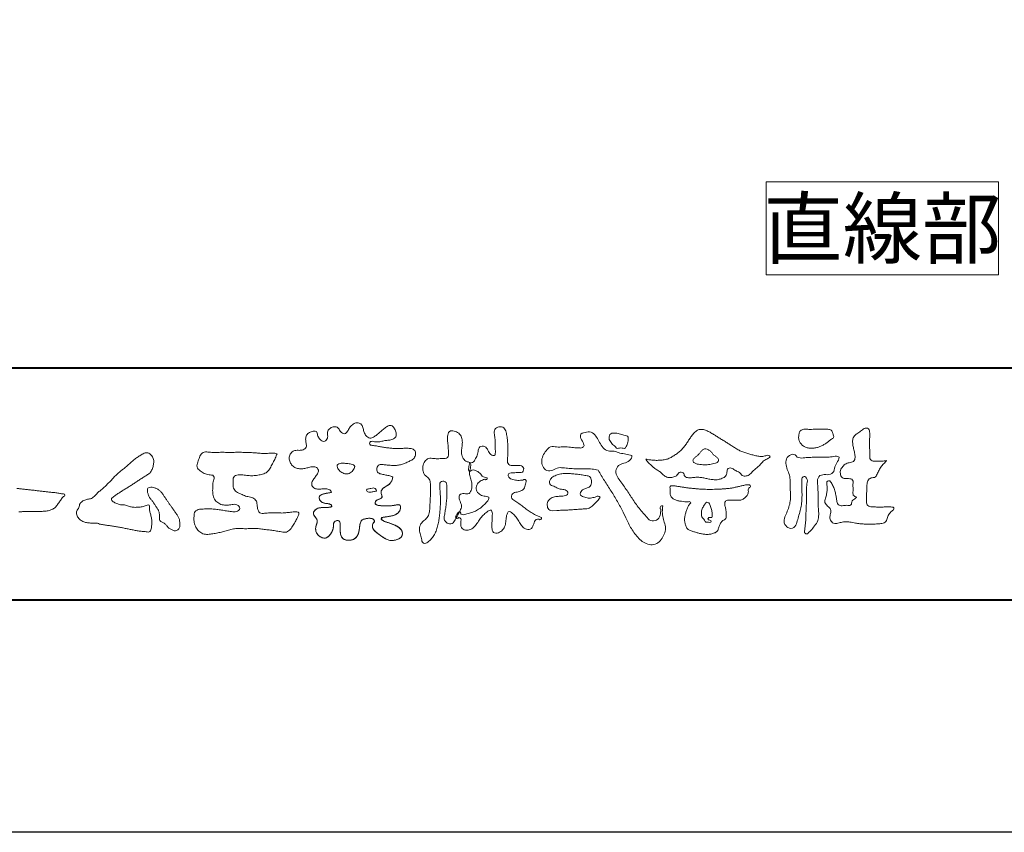
# Model space of a CAD drawing. Units: millimetres. Extents: x 0 to 2100, y 0 to 1485.
# Drawn here: x 264 to 476, y 0 to 175 of the extents above; entities that cross this region are included whole.
import ezdxf
from ezdxf.enums import TextEntityAlignment as Align

# ---------------------------------------------------------------- set-up
doc = ezdxf.new("R2010")
doc.units = ezdxf.units.MM
doc.layers.add('AM_0', color=7, linetype='Continuous', lineweight=18)
doc.layers.add('AM_1', color=14, linetype='Continuous', lineweight=40)
doc.layers.add('AM_VIEWS', color=1, linetype='Continuous', lineweight=25, plot=False)
doc.styles.add('ゴシック', font='txt')

# ---------------------------------------------------------------- blocks, each defined once
blk = doc.blocks.new('VFロゴ')
at = {"layer": 'AM_0'}
for points in [[(53.423, -4.707, 0.092728), (53.261, -4.64, -0.016603), (53.087, -4.611, 0.002844), (52.916, -4.568, -0.196582), (52.765, -4.488, -0.180813), (52.743, -4.317, -0.236572), (52.837, -4.176, -0.124772), (53.011, -4.167, 0.000461), (53.186, -4.187, 0.012311), (53.362, -4.202, 0.026894), (53.538, -4.204, 0.03998), (53.712, -4.182, 0.032309), (53.882, -4.134, 0.021334), (54.045, -4.069, 0.01661), (54.203, -3.992, 0.103708), (54.34, -3.884, 0.137148), (54.404, -3.722, 0.18349), (54.368, -3.554, 0.177726), (54.214, -3.479, 0.039559), (54.039, -3.464, 0.015593), (53.862, -3.469, -0.011496), (53.687, -3.474, -0.011791), (53.511, -3.472, -0.010881), (53.335, -3.461, -0.01034), (53.16, -3.442, -0.011057), (52.986, -3.417, -0.010402), (52.813, -3.383, 0.022921), (52.64, -3.354, -0.065687), (52.467, -3.325, -0.556149), (52.47, -3.179, -0.192387), (52.64, -3.181, 0.084652), (52.816, -3.188, 0.026187), (52.989, -3.153, -0.037499), (53.163, -3.126, 0.029256), (53.336, -3.103, 0.100052), (53.498, -3.036, 0.259151), (53.575, -2.886, 0.090315), (53.539, -2.714, 0.069105), (53.458, -2.558, 0.283357), (53.31, -2.481, 0.112674), (53.148, -2.548, 0.028725), (53.007, -2.654, 0.005709), (52.872, -2.767, -0.007804), (52.738, -2.881, -0.025237), (52.596, -2.985, -0.212028), (52.43, -3.023, -0.144339), (52.282, -2.931, -0.097357), (52.195, -2.78, -0.025446), (52.146, -2.611, 0.099386), (52.076, -2.45, 0.190736), (51.927, -2.367, 0.162159), (51.757, -2.401, 0.087083), (51.622, -2.512, 0.046503), (51.52, -2.655, -0.057005), (51.417, -2.798, -0.387598), (51.257, -2.812, -0.130311), (51.135, -2.688, 0.180797), (51.028, -2.554, 0.156949), (50.856, -2.542, 0.136578), (50.702, -2.623, 0.162761), (50.618, -2.775, 0.037835), (50.621, -2.95, -0.198012), (50.561, -3.111, -0.323533), (50.405, -3.164, -0.09938), (50.269, -3.054, -0.107062), (50.186, -2.9, 0.119839), (50.133, -2.737, 0.11859), (49.959, -2.742, 0.093519), (49.796, -2.808, 0.176201), (49.69, -2.944, 0.094502), (49.674, -3.118, 0.036614), (49.702, -3.292, -0.276188), (49.673, -3.457, -0.138036), (49.52, -3.54, -0.068455), (49.345, -3.553, 0.105466), (49.171, -3.575, 0.131064), (49.035, -3.683, 0.135952), (48.97, -3.845, 0.105784), (48.989, -4.019, 0.086762), (49.07, -4.174, 0.106175), (49.203, -4.289, 0.091459), (49.369, -4.341, 0.056625), (49.545, -4.343, 0.033631), (49.718, -4.314, -0.002812), (49.89, -4.271, -0.10033), (50.065, -4.261, -0.218048), (50.204, -4.36, -0.267703), (50.199, -4.528, -0.046505), (50.104, -4.677, 0.021089), (50.001, -4.819, 0.101152), (49.934, -4.981, 0.233749), (49.991, -5.141, 0.17231), (50.146, -5.216, 0.050172), (50.322, -5.219, -0.013879), (50.498, -5.21, -0.098162), (50.671, -5.236, -0.166391), (50.792, -5.359)], [(56.742, -4.083, 0.037474), (56.696, -4.297, 0.401635), (56.74, -4.468, -0.293456), (56.939, -4.405, -0.120874), (57.132, -4.505, -0.038372), (57.279, -4.666, 0.14809), (57.483, -4.735, -0.920072), (57.384, -4.8, 0.080888), (57.182, -4.882, 0.137603), (57.048, -5.051, 0.176514), (57.029, -5.264, 0.160451), (57.152, -5.44, 0.129297), (57.352, -5.522, -0.100692), (57.561, -5.571, -0.239116), (57.484, -5.761, -0.030294), (57.333, -5.92, -0.032187), (57.166, -6.061, -0.051815), (56.978, -6.171, -0.031186), (56.773, -6.246, -0.00611), (56.563, -6.307, -0.206905), (56.352, -6.306, 0.928726), (56.235, -6.231, 0.067289), (56.131, -6.422, 0.769484), (56.265, -6.444, -0.51298), (56.36, -6.606, 0.091924), (56.354, -6.823, 0.240439), (56.504, -6.972, 0.148806), (56.719, -6.973, 0.121193), (56.909, -6.867, 0.055068), (57.049, -6.7, -0.001798), (57.173, -6.52, -0.037825), (57.312, -6.351, -0.044854), (57.477, -6.209, -0.193755), (57.673, -6.131, -0.156134), (57.708, -6.34, -0.034839), (57.701, -6.558, 0.02162), (57.685, -6.776, 0.073962), (57.709, -6.993, 0.381071), (57.864, -7.12, 0.135491), (58.069, -7.051, 0.129122), (58.215, -6.891, 0.083356), (58.281, -6.683, 0.007099), (58.304, -6.465, -0.088426), (58.365, -6.256, -0.712367), (58.536, -6.236, -0.038938), (58.695, -6.387, -0.040107), (58.826, -6.561, -0.010914), (58.938, -6.748, 0.117109), (59.084, -6.908, 0.187202), (59.292, -6.957, 0.293834), (59.452, -6.825, -0.021675), (59.531, -6.622, -0.403331), (59.705, -6.523, 0.726374), (59.832, -6.447, -0.014866), (59.629, -6.363, -0.024715), (59.434, -6.263, -0.023325), (59.25, -6.144, -0.010702), (59.075, -6.013, 0.00938), (58.901, -5.881, 0.016139), (58.719, -5.76, -0.077244), (58.548, -5.625, -0.314067), (58.572, -5.422, -0.132904), (58.774, -5.35, 0.088722), (58.981, -5.28, 0.23638), (59.106, -5.11, -0.05021), (59.168, -4.9, 0.762038), (59.028, -4.832, -0.044551), (58.809, -4.848, -0.059417), (58.595, -4.816, -0.20386), (58.415, -4.702, -0.658521), (58.464, -4.534, -0.037257), (58.682, -4.519, -0.030418), (58.901, -4.509, 0.472324), (59.056, -4.393, 0.426825), (58.958, -4.222, 0.051123), (58.741, -4.205, -0.001514), (58.522, -4.21, -0.327616), (58.369, -4.075, -0.095883), (58.368, -3.857, 0.018441), (58.378, -3.639, 0.008621), (58.376, -3.42, 0.009481), (58.368, -3.203, 0.022234), (58.346, -2.985, 0.033889), (58.299, -2.773, 0.126882), (58.205, -2.578, 0.211291), (57.996, -2.543, 0.207726), (57.816, -2.656, 0.171836), (57.798, -2.87, -0.040282), (57.827, -3.086, -0.011665), (57.83, -3.305, 0.015617), (57.837, -3.523, -0.079914), (57.829, -3.741, -0.493587), (57.646, -3.73, -0.121791), (57.522, -3.551, 0.175659), (57.379, -3.392, 0.284126), (57.172, -3.407, 0.21135), (57.104, -3.607, -0.065181), (57.036, -3.814, -0.028479), (56.935, -4.007, -0.360137), (56.747, -4.084)], [(74.677, -3.992, -0.06478), (74.553, -4.137, 0.06221), (74.429, -4.281, 0.034484), (74.336, -4.447, -0.00303), (74.253, -4.619, -0.321468), (74.11, -4.728, 0.164197), (73.932, -4.784, 0.130443), (73.852, -4.955, 0.049694), (73.829, -5.145, -0.003133), (73.825, -5.336, -0.001025), (73.816, -5.527, 0.0156), (73.812, -5.717, 0.120913), (73.843, -5.903, 0.193211), (74.01, -5.985, 0.023345), (74.2, -5.993, 0.003461), (74.391, -5.994, 0.002713), (74.581, -5.993, 0.001291), (74.771, -5.991, -0.051822), (74.962, -6.001, -0.699158), (74.939, -6.14, 0.015956), (74.804, -6.275, 0.128892), (74.719, -6.443, -0.094373), (74.65, -6.62, -0.178211), (74.482, -6.7, -0.018301), (74.292, -6.721, -0.012547), (74.101, -6.732, -0.009952), (73.91, -6.734, -0.011504), (73.719, -6.728, -0.013594), (73.53, -6.712, -0.015596), (73.341, -6.685), (73.153, -6.651, 0.030185), (72.964, -6.628, 0.067696), (72.774, -6.641, 0.001796), (72.59, -6.694, -0.144235), (72.402, -6.692, -0.19655), (72.271, -6.56, -0.149552), (72.247, -6.373, 0.007615), (72.285, -6.186, 0.26394), (72.216, -6.017, -0.013958), (72.076, -5.887, -0.287197), (72.03, -5.711, 0.006403), (72.078, -5.526, 0.026377), (72.113, -5.338, 0.041492), (72.123, -5.148, -0.01255), (72.107, -4.958, -0.608847), (72.234, -4.872, -0.096312), (72.346, -5.025, -0.032319), (72.426, -5.2, -0.037445), (72.48, -5.383, -0.014902), (72.512, -5.571, 0.01536), (72.546, -5.758, 0.219747), (72.636, -5.919, 0.124452), (72.823, -5.931, -0.038199), (73.013, -5.922, 0.373458), (73.175, -5.872, -0.201335), (73.234, -5.696, -0.028223), (73.388, -5.583, -0.010905), (73.244, -5.492, -0.082913), (73.239, -5.303, 0.012324), (73.235, -5.112, -0.046066), (73.245, -4.922, 0.419631), (73.14, -4.787, 0.076318), (72.95, -4.77, -0.183537), (72.769, -4.727, -0.169709), (72.692, -4.557, -0.129485), (72.713, -4.37, -0.08775), (72.828, -4.218, -0.113259), (72.984, -4.11, -0.025208), (73.169, -4.064, 0.287576), (73.309, -3.95, 0.104748), (73.318, -3.761, 0.022886), (73.284, -3.573, -0.006044), (73.244, -3.386, -0.038155), (73.22, -3.197, -0.105344), (73.248, -3.009, -0.137344), (73.369, -2.864, -0.016401), (73.527, -2.758, 0.01414), (73.681, -2.644, -0.224099), (73.861, -2.602, -0.24049), (73.951, -2.761, -0.056852), (73.961, -2.952, -0.008631), (73.944, -3.142, 0.034336), (73.942, -3.332, 0.006648), (73.956, -3.522, -0.016429), (73.965, -3.713, 0.025541), (73.967, -3.904, 0.328525), (74.107, -4.013, 0.044435), (74.297, -4.025, 0.015375), (74.489, -4.022, 0.051006), (74.676, -3.993)], [(41.378, -4.765, -0.017443), (41.495, -4.638, -0.022043), (41.622, -4.521, -0.007907), (41.756, -4.412, 0.00613), (41.891, -4.303, 0.010856), (42.021, -4.189, -0.001617), (42.15, -4.072, -0.014223), (42.281, -3.96, -0.018027), (42.421, -3.857, -0.013328), (42.566, -3.763, -0.034742), (42.718, -3.681, -0.216198), (42.885, -3.666, -0.12728), (43.028, -3.76, -0.105929), (43.114, -3.909, -0.095719), (43.134, -4.08, -0.056024), (43.102, -4.25, -0.035519), (43.042, -4.412, -0.123853), (42.941, -4.55, -0.023638), (42.796, -4.645, 0.004108), (42.65, -4.739, 0.001791), (42.505, -4.834, -0.000599), (42.361, -4.93, -0.002958), (42.217, -5.024, -0.004304), (42.07, -5.117, -0.001108), (41.923, -5.207, 0.002292), (41.776, -5.298, 0.006171), (41.63, -5.392, 0.009412), (41.487, -5.49, 0.012824), (41.349, -5.594, 0.520197), (41.353, -5.743, 0.095869), (41.504, -5.824, 0.051863), (41.664, -5.89, 0.040886), (41.836, -5.902, -0.0866), (42.004, -5.938, 0.036601), (42.168, -5.991, 0.05029), (42.34, -6.008, 0.021096), (42.512, -6.001, 0.040333), (42.682, -5.973, 0.032947), (42.846, -5.918, -0.87768), (42.946, -5.995, 0.062469), (42.959, -6.167, 0.013882), (43.002, -6.334, -0.020514), (43.043, -6.503, -0.060761), (43.056, -6.674, -0.024331), (43.037, -6.846, -0.068569), (42.999, -7.015, -0.359531), (42.847, -7.061, 0.00274), (42.675, -7.046, -0.011162), (42.503, -7.027, -0.012429), (42.332, -7, -0.006278), (42.163, -6.966, -0.000845), (41.993, -6.93, 0.00443), (41.824, -6.895, 0.005503), (41.653, -6.863, 0.003905), (41.482, -6.835, 0.002257), (41.311, -6.809, 0.000589), (41.14, -6.784, -0.001075), (40.968, -6.759, -0.030106), (40.798, -6.728, 0.1546), (40.632, -6.69, -0.043268), (40.459, -6.69, -0.006872), (40.286, -6.673, -0.061104), (40.119, -6.632, -0.079931), (39.97, -6.545, -0.08935), (39.858, -6.414, -0.132818), (39.81, -6.25, -0.146535), (39.864, -6.088, 0.114701), (39.933, -5.93, -0.201711), (40.017, -5.784, -0.075727), (40.165, -5.695, -0.068919), (40.331, -5.652, 0.118912), (40.496, -5.603, 0.065753), (40.621, -5.484, -0.037608), (40.743, -5.361, -0.003793), (40.875, -5.249, 0.010395), (41.004, -5.135, 0.007173), (41.129, -5.016, 0.004072), (41.252, -4.894, 0.001024), (41.373, -4.77)], [(45.684, -3.652, -0.009959), (45.898, -3.641, -0.009176), (46.111, -3.639, 0.001755), (46.325, -3.64, 0.00123), (46.539, -3.64, -0.000416), (46.753, -3.639, -0.00302), (46.966, -3.64, -0.005621), (47.18, -3.644, -0.008201), (47.393, -3.654, -0.009358), (47.606, -3.672, 0.01353), (47.82, -3.689, 0.039409), (48.033, -3.683, -0.066827), (48.246, -3.68, -0.124044), (48.441, -3.698, -0.017983), (48.363, -3.894, -0.050137), (48.268, -4.084, 0.036403), (48.169, -4.274, -0.104129), (48.052, -4.451, -0.102915), (47.872, -4.563, -0.050189), (47.666, -4.615, -0.018249), (47.453, -4.643, -0.04363), (47.241, -4.642, -0.0057), (47.028, -4.619, 0.049896), (46.815, -4.613, 0.129217), (46.61, -4.662, 0.209589), (46.548, -4.86, 0.018979), (46.548, -5.074, 0.141768), (46.621, -5.272, 0.107377), (46.794, -5.394, 0.016483), (46.989, -5.483, 0.044393), (47.191, -5.548, -0.082006), (47.397, -5.599, -0.084835), (47.556, -5.74, -0.052227), (47.587, -5.951, 0.056142), (47.638, -6.157, 0.341368), (47.801, -6.272, 0.021091), (48.014, -6.255, -0.014407), (48.227, -6.24, -0.024366), (48.441, -6.242, 0.015329), (48.654, -6.253, 0.029261), (48.867, -6.237, -0.004719), (49.079, -6.213, -0.031886), (49.292, -6.196, -0.701198), (49.358, -6.349, -0.018499), (49.269, -6.544, -0.023443), (49.164, -6.729, 0.003185), (49.053, -6.912, -0.125652), (48.895, -7.053, -0.176235), (48.686, -7.071, -0.001654), (48.475, -7.036, 0.008138), (48.264, -7.003, 0.003509), (48.052, -6.976, -0.001801), (47.84, -6.95, 0.006426), (47.628, -6.923, 0.031553), (47.414, -6.913, 0.005609), (47.201, -6.925, -0.018036), (46.987, -6.925, 0.00883), (46.773, -6.92, 0.045896), (46.561, -6.94, 0.023005), (46.353, -6.99, -0.002867), (46.148, -7.049, -0.013364), (45.94, -7.098, -0.011358), (45.73, -7.138, -0.015379), (45.518, -7.167, -0.07572), (45.305, -7.16, -0.113909), (45.115, -7.067, -0.094214), (44.973, -6.91, -0.074632), (44.89, -6.713, -0.061196), (44.864, -6.502, -0.032656), (44.876, -6.289, -0.261704), (44.997, -6.123, -0.098992), (45.205, -6.084, -0.011807), (45.419, -6.074, -0.020143), (45.632, -6.078, -0.014959), (45.845, -6.097, -0.009293), (46.056, -6.127, -0.000462), (46.267, -6.161, 0.010512), (46.48, -6.191, 0.0937), (46.692, -6.188, 0.333698), (46.84, -6.055, 0.325829), (46.715, -5.9, 0.142409), (46.504, -5.887, -0.029892), (46.292, -5.912, -0.07137), (46.079, -5.895, -0.096298), (45.887, -5.806, -0.124347), (45.744, -5.65, -0.071728), (45.683, -5.446, -0.050108), (45.67, -5.232, -0.007069), (45.677, -5.018, -0.055306), (45.716, -4.809, 0.439359), (45.671, -4.626, 0.025355), (45.459, -4.597, -0.078536), (45.261, -4.52, -0.052424), (45.086, -4.396, -0.277176), (44.994, -4.215, -0.061721), (45.047, -4.007, -0.00663), (45.122, -3.808, -0.183827), (45.257, -3.648, -0.133783), (45.467, -3.629, -0.022812), (45.68, -3.651)], [(66.526, -4.144, -0.104384), (66.415, -4.097, -0.219924), (66.342, -4.006, -0.169384), (66.395, -3.898, -0.050394), (66.485, -3.817, 0.024195), (66.578, -3.739, 0.044392), (66.658, -3.648, -0.042181), (66.736, -3.556, -0.106448), (66.839, -3.493, -0.196828), (66.957, -3.498, -0.054223), (67.061, -3.561, -0.05437), (67.15, -3.644, 0.005145), (67.229, -3.736, 0.060156), (67.32, -3.815, -0.053818), (67.415, -3.89, -0.260525), (67.446, -4.003, -0.245264), (67.367, -4.089, -0.039667), (67.252, -4.126, -0.021493), (67.133, -4.151, -0.017809), (67.013, -4.167, -0.017247), (66.892, -4.174, -0.017273), (66.77, -4.172, -0.017745), (66.649, -4.163, -0.018675), (66.528, -4.144)], [(37.83, -6.188, 0.012716), (37.999, -6.192, 0.008561), (38.168, -6.189, 0.004385), (38.337, -6.181, 0.009422), (38.506, -6.17, 0.064807), (38.671, -6.135, 0.054041), (38.821, -6.06, 0.091555), (38.948, -5.95, 0.005679), (39.045, -5.811, 0.008471), (39.148, -5.676, -0.120438), (39.255, -5.548, 0.759678), (39.252, -5.423, -0.049591), (39.084, -5.409, 0.017615), (38.917, -5.381, 0.00898), (38.749, -5.362, -0.000481), (38.58, -5.347, -0.005547), (38.411, -5.328, -0.003255), (38.244, -5.307, 0.003802), (38.076, -5.285, 0.003071), (37.907, -5.266, 0.000928), (37.739, -5.249, -0.001218), (37.571, -5.231, -0.00339), (37.402, -5.212, -0.005552), (37.235, -5.19, -0.004623)], [(37.321, -6.197, -0.001405), (37.49, -6.194, 0.000582), (37.659, -6.192, 0.002569), (37.829, -6.188)], [(53.423, -4.707, -0.053885), (53.378, -4.861, -0.098396), (53.291, -4.994, -0.061163), (53.161, -5.087, 0.037633), (53.027, -5.174, 0.133103), (52.929, -5.299, 0.180236), (52.942, -5.456, -0.307453), (52.936, -5.606, -0.090931), (52.792, -5.673, 0.248386), (52.673, -5.773, 0.481408), (52.728, -5.903, 0.066033), (52.885, -5.934, 0.023026), (53.046, -5.942, 0.002731), (53.206, -5.941, 0.017806), (53.366, -5.936, 0.029145), (53.525, -5.914, -0.066684), (53.684, -5.896, -0.457412), (53.758, -6.016, -0.106332), (53.712, -6.169, -0.11902), (53.603, -6.285, -0.068728), (53.458, -6.354, -0.034084), (53.302, -6.392, -0.009851), (53.144, -6.416, 0.023883), (52.987, -6.446, 1.096015), (52.961, -6.546, 0.111652), (53.1, -6.625), (53.253, -6.675, -0.013629), (53.404, -6.729, -0.024043), (53.55, -6.794, -0.038244), (53.688, -6.876, -0.101658), (53.798, -6.991, -0.141346), (53.837, -7.145, -0.179436), (53.783, -7.292, -0.111063), (53.65, -7.378, -0.046497), (53.496, -7.425, -0.069995), (53.336, -7.436, -0.081901), (53.182, -7.397, -0.040612), (53.041, -7.321, -0.017091), (52.909, -7.231, -0.00235), (52.78, -7.135, -0.032388), (52.656, -7.034, -0.108503), (52.565, -6.904, -0.154731), (52.553, -6.746, -0.038599), (52.634, -6.611, 0.353048), (52.541, -6.496, 0.078412), (52.382, -6.481, 0.05367), (52.224, -6.505, 0.155796), (52.084, -6.577, 0.122843), (52.017, -6.721, 0.026173), (51.992, -6.879, -0.020779), (51.967, -7.038, -0.054034), (51.919, -7.191, -0.104294), (51.827, -7.322, -0.099861), (51.689, -7.401, -0.079722), (51.532, -7.428, -0.085525), (51.374, -7.404, -0.150618), (51.243, -7.313, -0.109602), (51.18, -7.168, -0.042126), (51.16, -7.009, -0.011495), (51.157, -6.85, 0.015891), (51.154, -6.689, 0.423844), (51.065, -6.576, 0.212625), (50.918, -6.63, 0.229111), (50.869, -6.776, -0.071125), (50.853, -6.935, -0.065861), (50.793, -7.084, -0.052042), (50.7, -7.215, -0.102961), (50.574, -7.314, -0.177657), (50.418, -7.325, -0.095307), (50.273, -7.256, -0.094436), (50.164, -7.14, -0.104462), (50.108, -6.991, -0.087202), (50.113, -6.832, -0.033611), (50.162, -6.679, 0.230309), (50.152, -6.523, 0.03262), (50.061, -6.391, -0.191912), (50.007, -6.244, -0.165971), (50.095, -6.113, -0.108345), (50.234, -6.036, -0.068439), (50.393, -6.02, 0.013262), (50.553, -6.017, 0.036977), (50.712, -5.998, 0.746877), (50.786, -5.91, 0.129828), (50.639, -5.85, -0.054442), (50.482, -5.828, -0.093523), (50.338, -5.759, -0.193905), (50.258, -5.624, -0.330005), (50.317, -5.485, -0.068847), (50.466, -5.425, -0.028577), (50.623, -5.393, 0.005888), (50.782, -5.369)], [(53.391, -4.827, -0.084205), (53.316, -4.967, -0.08683), (53.193, -5.067, 0.016723), (53.058, -5.151, 0.099914), (52.946, -5.262, 0.235696), (52.93, -5.415, -0.111852), (52.96, -5.57, -0.208324), (52.834, -5.658, 0.139575), (52.696, -5.732, 0.36066), (52.688, -5.878, 0.139194), (52.836, -5.928, 0.025101), (52.995, -5.941, 0.010539), (53.154, -5.941, 0.009394), (53.313, -5.939, 0.027505), (53.471, -5.923, -0.008167), (53.628, -5.896, -0.447497), (53.755, -5.96, -0.126531), (53.736, -6.117, -0.123062), (53.649, -6.249, -0.085569), (53.515, -6.332, -0.044648), (53.363, -6.379, -0.019519), (53.206, -6.407, 0.013734), (53.05, -6.432, 0.263152), (52.921, -6.496, 0.142606), (53.039, -6.6, 0.033899), (53.188, -6.654, -0.008763), (53.339, -6.704, -0.01941), (53.487, -6.763, -0.029224), (53.628, -6.836, -0.067219), (53.754, -6.933, -0.139009), (53.83, -7.07, -0.141625), (53.822, -7.227, -0.175984), (53.719, -7.344, -0.058612), (53.572, -7.406, -0.056497), (53.416, -7.436, -0.082206), (53.259, -7.423, -0.060518), (53.112, -7.363, -0.025522), (52.977, -7.279, -0.010109), (52.849, -7.186, -0.003058), (52.721, -7.09, -0.064981), (52.608, -6.979, -0.133229), (52.547, -6.834, -0.208378), (52.585, -6.683, 0.472806), (52.615, -6.546, 0.216788), (52.475, -6.483, 0.055424), (52.316, -6.487, 0.053128), (52.162, -6.524, 0.197993), (52.049, -6.63, 0.072285), (52.005, -6.783, 0.005308), (51.984, -6.94, -0.031634), (51.953, -7.097, -0.070872), (51.891, -7.243, -0.114281), (51.781, -7.356, -0.08883), (51.635, -7.416, -0.078502), (51.477, -7.426, -0.097454), (51.324, -7.382, -0.155587), (51.215, -7.27, -0.082301), (51.17, -7.119, -0.029953), (51.159, -6.96, -0.005191), (51.157, -6.801, 0.05896), (51.146, -6.642, 0.434364), (51.019, -6.578, 0.214467), (50.89, -6.665, 0.123716), (50.869, -6.821, -0.073732), (50.841, -6.977, -0.060472), (50.772, -7.119, -0.056403), (50.673, -7.243, -0.126474), (50.538, -7.326, -0.153176), (50.382, -7.314, -0.091545), (50.246, -7.234, -0.096493), (50.147, -7.11, -0.101116), (50.105, -6.958, -0.083519), (50.12, -6.8, 0.007582), (50.17, -6.649, 0.222233), (50.137, -6.498, 0.003817), (50.045, -6.368, -0.253911), (50.014, -6.219, -0.133698), (50.115, -6.097, -0.112357), (50.257, -6.031, -0.052348), (50.416, -6.019, 0.018578), (50.574, -6.016, 0.041569), (50.732, -5.993, 1.06689), (50.77, -5.899, 0.128394), (50.621, -5.848, -0.066022), (50.464, -5.822, -0.101372), (50.325, -5.749, -0.190593), (50.257, -5.608, -0.327545), (50.329, -5.478, -0.059711), (50.478, -5.422, -0.025863), (50.635, -5.392, 0.007133), (50.792, -5.367)], [(53.391, -4.827, -0.082649), (53.317, -4.966, -0.087811), (53.197, -5.065, 0.013457), (53.064, -5.147, 0.093462), (52.951, -5.255, 0.235432), (52.927, -5.405, -0.070979), (52.962, -5.557, -0.263195), (52.847, -5.654, 0.099939), (52.706, -5.72, 0.310537), (52.676, -5.863, 0.188684), (52.814, -5.925, 0.025887), (52.971, -5.94, 0.014115), (53.128, -5.942, 0.004787), (53.285, -5.94, 0.025394), (53.441, -5.928, 0.012484), (53.596, -5.901, -0.263608), (53.742, -5.926, -0.181464), (53.748, -6.079, -0.114734), (53.678, -6.218, -0.099479), (53.555, -6.314, -0.053361), (53.408, -6.368, -0.025772), (53.254, -6.4, 0.000664), (53.1, -6.423, 0.035686), (52.946, -6.458, 0.551222), (52.992, -6.572, 0.084386), (53.135, -6.637, -0.004481), (53.284, -6.685, -0.015408), (53.432, -6.74, -0.025093), (53.573, -6.805, -0.043649), (53.706, -6.89, -0.110251), (53.808, -7.008, -0.135891), (53.836, -7.161, -0.183816), (53.774, -7.302, -0.099647), (53.64, -7.382, -0.046056), (53.49, -7.427, -0.069258), (53.333, -7.436, -0.07993), (53.182, -7.397, -0.040198), (53.044, -7.323, -0.0172), (52.915, -7.235, -0.003114), (52.789, -7.142, -0.026457), (52.667, -7.044, -0.098524), (52.572, -6.92, -0.144202), (52.548, -6.767, -0.168244), (52.627, -6.634, 0.393973), (52.567, -6.506, 0.105474), (52.413, -6.48, 0.054759), (52.258, -6.497, 0.100237), (52.112, -6.552, 0.156679), (52.029, -6.681, 0.042868), (51.998, -6.835, -0.009704), (51.976, -6.99, -0.040933), (51.938, -7.143, -0.085045), (51.865, -7.281, -0.109924), (51.743, -7.378, -0.08215), (51.594, -7.423, -0.077889), (51.439, -7.42, -0.110828), (51.294, -7.363, -0.143936), (51.201, -7.24, -0.066601), (51.166, -7.088, -0.023691), (51.158, -6.931, -0.001848), (51.157, -6.774, 0.102807), (51.137, -6.619, 0.3541), (50.997, -6.583, 0.219722), (50.882, -6.683, 0.071978), (50.868, -6.839, -0.072294), (50.835, -6.992, -0.058044), (50.764, -7.131, -0.058428), (50.664, -7.251, -0.131788), (50.529, -7.329, -0.144958), (50.375, -7.312, -0.090069), (50.242, -7.231, -0.095456), (50.145, -7.108, -0.09954), (50.105, -6.957, -0.082392), (50.12, -6.802, 0.003471), (50.169, -6.652, 0.224137), (50.141, -6.503, 0.010561), (50.049, -6.375, -0.230205), (50.011, -6.228, -0.143195), (50.105, -6.105, -0.108089), (50.243, -6.034, -0.062343), (50.398, -6.02, 0.013955), (50.554, -6.017, 0.036078), (50.71, -5.998, 0.666803), (50.79, -5.914, 0.128088), (50.648, -5.851, -0.043938), (50.493, -5.83, -0.086565), (50.35, -5.768, -0.190484), (50.262, -5.642, -0.300151), (50.299, -5.499, -0.091419), (50.44, -5.433, -0.033609), (50.593, -5.398)], [(67.163, -6.452, 0.028805), (67.174, -6.364, 0.033594), (67.174, -6.275, 0.02759), (67.162, -6.187, 0.013746), (67.144, -6.1, 0.014754), (67.121, -6.015, 0.018348), (67.092, -5.932, 0.031162), (67.056, -5.851, 0.193827), (66.989, -5.795, 0.297734), (66.906, -5.81, 0.051066), (66.854, -5.881, 0.008737), (66.806, -5.955, 0.027353), (66.763, -6.033, 0.039222), (66.731, -6.115, 0.038554), (66.713, -6.202, 0.037006), (66.708, -6.29, 0.050817), (66.717, -6.378, 0.102932), (66.752, -6.459, 0.053765), (66.816, -6.519, -0.164324), (66.86, -6.596, 0.437573), (66.921, -6.646, -0.048624), (67.009, -6.647, 0.142539), (67.096, -6.651, 0.522907), (67.115, -6.58, 0.010024), (67.032, -6.551, -0.508314), (66.999, -6.482, -0.25761), (67.073, -6.44, -0.098128), (67.16, -6.451)]]:
    blk.add_lwpolyline(points, format="xyb", dxfattribs=at)
for points in [[(56.132, -6.488, -0.107959), (56.022, -6.675, -0.315483), (55.819, -6.706, -0.179391), (55.657, -6.567, -0.157253), (55.652, -6.351, 0.00242), (55.686, -6.136, 0.006186), (55.716, -5.92, 0.010456), (55.74, -5.702, 0.015456), (55.752, -5.484, 0.006773), (55.752, -5.266, 0.018054), (55.748, -5.047, 0.354458), (55.626, -4.886, 0.471528), (55.455, -4.972, 0.076331), (55.45, -5.189, -0.006225), (55.466, -5.408, -0.009201), (55.475, -5.627, -0.011517), (55.474, -5.845, -0.011395), (55.464, -6.063, -0.008518), (55.445, -6.28, -0.010168), (55.418, -6.497, -0.014745), (55.38, -6.712, -0.025008), (55.326, -6.924, -0.037971), (55.245, -7.127, -0.05195), (55.13, -7.312, -0.053514), (54.978, -7.468, -0.156405), (54.791, -7.569, -0.324251), (54.669, -7.404, 0.004869), (54.611, -7.194, -0.055507), (54.573, -6.979, -0.114415), (54.611, -6.766, -0.112584), (54.745, -6.596, 0.034521), (54.905, -6.448, 0.132686), (54.993, -6.251, 0.033406), (55.016, -6.034, 0.000556), (55.029, -5.816, 0.002913), (55.04, -5.598, 0.00548), (55.048, -5.379, 0.007924), (55.05, -5.161, 0.027726), (55.039, -4.943, 0.198035), (54.958, -4.747, -0.071314), (54.794, -4.604, -0.126616), (54.718, -4.402, -0.098268), (54.736, -4.186, -0.111607), (54.837, -3.994, -0.20526), (55.026, -3.897, -0.038936), (55.244, -3.91, 0.025257), (55.462, -3.911, 0.032026), (55.679, -3.9, 0.417349), (55.825, -3.767, 0.006062), (55.816, -3.548, 0.021075), (55.804, -3.329, -0.012016), (55.782, -3.112, -0.061472), (55.794, -2.895, -0.27323), (55.902, -2.719, -0.133388), (56.116, -2.743, -0.12091), (56.302, -2.856, -0.13208), (56.401, -3.047, -0.073229), (56.418, -3.265, -0.018934), (56.393, -3.481, 0.06637), (56.387, -3.699, 0.106603), (56.459, -3.904, 0.152883), (56.62, -4.045, -0.331878), (56.786, -4.157, -0.069542), (56.75, -4.371, 0.108496), (56.733, -4.587, 0.034756), (56.782, -4.8, -0.037287), (56.829, -5.013, -0.102064), (56.813, -5.229, -0.139102), (56.713, -5.419, -0.142486), (56.5, -5.416, 0.242982), (56.301, -5.48, 0.200797), (56.303, -5.691, -0.009678), (56.377, -5.897, -0.180787), (56.344, -6.108, -0.00875), (56.245, -6.303, -0.03526)], [(64.332, -6.397, 0.155717), (64.521, -6.574, 0.221474), (64.775, -6.554, 0.212226), (64.932, -6.352, 0.075118), (64.958, -6.091, -0.820474), (65.047, -5.945, -0.003528), (65.025, -6.2, 0.010212), (65.061, -6.461, 0.029475), (65.131, -6.715, -0.110653), (65.159, -6.975, -0.083299), (65.079, -7.225, -0.059661), (64.937, -7.446, -0.137902), (64.725, -7.598, -0.129612), (64.465, -7.604, -0.079161), (64.22, -7.508, -0.063651), (64.013, -7.346, -0.037252), (63.843, -7.145, -0.024236), (63.697, -6.926, -0.015945), (63.569, -6.696, -0.007771), (63.452, -6.46), (63.339, -6.222, 0.007808), (63.222, -5.986, 0.010972), (63.095, -5.754, 0.007473), (62.96, -5.528, 0.003998), (62.82, -5.305, 0.000489), (62.678, -5.083, -0.003138), (62.537, -4.859, -0.006761), (62.4, -4.634, 0.040013), (62.261, -4.413, 0.103073), (62.006, -4.359, 0.018962), (61.742, -4.35, -0.001266), (61.479, -4.351, -0.011386), (61.215, -4.343, -0.00806), (60.952, -4.325, -0.001527), (60.69, -4.301, 0.152699), (60.434, -4.347, -0.085318), (60.19, -4.442, -0.25666), (59.953, -4.353, -0.136269), (59.844, -4.116, -0.125605), (59.864, -3.857, -0.071081), (59.985, -3.624, -0.084519), (60.16, -3.428, -0.253842), (60.413, -3.4, 0.065293), (60.675, -3.408, -0.039815), (60.938, -3.409, -0.004202), (61.199, -3.435, 0.034436), (61.462, -3.444, 0.455425), (61.66, -3.339, 0.084824), (61.552, -3.1, -0.278959), (61.523, -2.852, -0.137981), (61.768, -2.773, -0.179639), (62.024, -2.8, -0.107362), (62.201, -2.992, -0.016327), (62.328, -3.223, 0.061566), (62.476, -3.44, 0.157152), (62.695, -3.578, 0.022123), (62.958, -3.589, -0.047623), (63.202, -3.681, -0.079818), (63.461, -3.723, 0.017337), (63.718, -3.77, -0.259431), (63.614, -3.995, -0.118626), (63.377, -4.106, 0.120046), (63.138, -4.21, 0.177631), (63.028, -4.443, 0.151702), (63.094, -4.693, 0.030846), (63.244, -4.911, -0.008587), (63.397, -5.126, -0.004815), (63.544, -5.345, -0.000233), (63.689, -5.565, 0.004974), (63.836, -5.784, 0.010448), (63.989, -5.998, 0.01572), (64.153, -6.204, 0.02)], [(62.738, -3.08, -0.061834), (62.74, -2.974, -0.105266), (62.775, -2.875, -0.202312), (62.859, -2.817, -0.072274), (62.964, -2.81, -0.027808), (63.07, -2.821, -0.024137), (63.173, -2.844, -0.015719), (63.275, -2.875, 0.026439), (63.376, -2.904, -0.005101), (63.48, -2.924, -0.32301), (63.556, -2.988, -0.051734), (63.555, -3.093, -0.030323), (63.546, -3.199, -0.052494), (63.516, -3.3, -0.028613), (63.47, -3.395, -0.234351), (63.401, -3.468, -0.076069), (63.296, -3.457, 0.087264), (63.19, -3.455, -0.090017), (63.086, -3.469, -0.10993), (63.006, -3.402, 0.013397), (62.927, -3.332, -0.040322), (62.854, -3.257, -0.029242), (62.792, -3.172, -0.020541)], [(64.32, -3.928, 0.024901), (64.494, -3.963, 0.02366), (64.67, -3.981, 0.022754), (64.848, -3.984, 0.022214), (65.025, -3.97, 0.029308), (65.201, -3.939, 0.057858), (65.366, -3.877, 0.026382), (65.52, -3.788, 0.017078), (65.667, -3.687, 0.028223), (65.804, -3.574, 0.026693), (65.927, -3.446, 0.021991), (66.037, -3.307, 0.012479), (66.137, -3.159, -0.005313), (66.235, -3.01, -0.023442), (66.341, -2.868, -0.041244), (66.465, -2.74, -0.134668), (66.62, -2.658, -0.098486), (66.797, -2.659, -0.061963), (66.964, -2.716, -0.024419), (67.12, -2.801, -0.002126), (67.272, -2.893, -0.001793), (67.424, -2.986, -0.001467), (67.575, -3.08, -0.001122), (67.726, -3.175, -0.000766), (67.875, -3.27, -0.000406), (68.025, -3.365, 0.005504), (68.176, -3.46, 0.015891), (68.331, -3.549, 0.026514), (68.493, -3.623, 0.020553), (68.66, -3.681, 0.007652), (68.831, -3.729, 0.002575), (69.003, -3.776, 0.031397), (69.177, -3.811, 0.059), (69.354, -3.813, 0.057075), (69.526, -3.77, -0.432758), (69.669, -3.83, -0.112622), (69.524, -3.928, 0.06406), (69.375, -4.025, 0.0339), (69.253, -4.155, -0.034603), (69.125, -4.277, 0.002201), (68.989, -4.392, 0.03168), (68.861, -4.516, -0.107429), (68.726, -4.63, -0.127784), (68.553, -4.664, -0.194108), (68.409, -4.568, 0.142383), (68.268, -4.462, -0.07372), (68.11, -4.382, 0.131676), (67.949, -4.31, 0.368852), (67.823, -4.411, -0.004808), (67.794, -4.587, -0.233278), (67.684, -4.72, -0.033458), (67.52, -4.79, -0.068619), (67.345, -4.82, -0.040903), (67.168, -4.811, -0.018736), (66.992, -4.781, 0.000558), (66.818, -4.744, 0.023925), (66.642, -4.716, 0.0477), (66.465, -4.714, 0.001808), (66.287, -4.735, -0.079995), (66.11, -4.728, -0.236338), (65.968, -4.631, 0.469747), (65.878, -4.508, 0.42488), (65.722, -4.541, -0.144013), (65.606, -4.672, -0.034407), (65.435, -4.716, -0.112885), (65.258, -4.717, -0.113534), (65.103, -4.633, -0.006567), (64.97, -4.514, 0.045696), (64.824, -4.412, -0.032894), (64.676, -4.314, -0.026955), (64.545, -4.195, 0.011529), (64.416, -4.071, -0.155319)], [(71.52, -2.648, -0.01078), (71.669, -2.638, -0.009052), (71.82, -2.635, -0.007678), (71.969, -2.636, -0.013646), (72.118, -2.643, -0.070856), (72.265, -2.668, -0.198717), (72.347, -2.788, -0.034477), (72.401, -2.927, -0.416427), (72.348, -3.051, 0.04735), (72.224, -3.135, -0.016876), (72.107, -3.227, -0.024602), (71.982, -3.308, -0.028306), (71.849, -3.375, -0.0329), (71.709, -3.426, -0.037763), (71.562, -3.456, -0.044076), (71.413, -3.463, -0.051763), (71.266, -3.441, -0.069508), (71.128, -3.385, -0.076714), (71.014, -3.29, -0.075786), (70.932, -3.166, -0.095318), (70.896, -3.022, -0.055803), (70.908, -2.874, -0.109271), (70.953, -2.733, -0.140194), (71.078, -2.655, -0.119549), (71.224, -2.639, 0.029832), (71.373, -2.652, 0.016114)], [(72.403, -3.819, -0.267395), (72.645, -3.852, -0.107798), (72.54, -4.09, 0.092212), (72.437, -4.331, -0.259921), (72.324, -4.557, -0.144845), (72.068, -4.598, 0.144841), (71.812, -4.644, 0.227637), (71.703, -4.874, 0.018966), (71.722, -5.137, -0.015751), (71.731, -5.401, -0.000948), (71.73, -5.665, 0.01409), (71.736, -5.929, 0.002132), (71.757, -6.19, -0.049483), (71.752, -6.453, -0.122052), (71.66, -6.697, -0.008145), (71.501, -6.908, -0.109916), (71.319, -7.094, -0.94409), (71.149, -7.034, -0.000613), (71.183, -6.773, 0.018263), (71.202, -6.51, -0.001794), (71.211, -6.247, -0.000241), (71.222, -5.984, 0.006431), (71.231, -5.721, 0.010377), (71.229, -5.457, -0.023141), (71.235, -5.194, -0.006785), (71.263, -4.932, 0.29506), (71.193, -4.696, 0.669393), (71.038, -4.84, 0.010192), (71.036, -5.104, 0.001587), (71.04, -5.368, -0.012094), (71.039, -5.631, -0.027897), (71.017, -5.893, -0.026559), (70.964, -6.151, -0.010035), (70.892, -6.404, 0.001524), (70.817, -6.656, -0.166019), (70.687, -6.88, -0.294992), (70.437, -6.883, -0.18356), (70.279, -6.68, -0.166816), (70.308, -6.423, -0.006989), (70.409, -6.179, 0.029441), (70.495, -5.93, 0.050174), (70.54, -5.67, 0.027563), (70.542, -5.407, -0.007083), (70.532, -5.144, 0.005255), (70.531, -4.88, 0.056927), (70.498, -4.62, 0.025018), (70.408, -4.372, -0.075128), (70.345, -4.118, -0.171397), (70.408, -3.867, -0.181501), (70.618, -3.718, -0.248801), (70.835, -3.842, 0.167931), (71.09, -3.881, -0.014941), (71.353, -3.858, -0.01228), (71.616, -3.852, -0.000363), (71.88, -3.852, 0.013427), (72.143, -3.846, 0.025962)], [(51.247, -4.102, -0.010517), (51.345, -4.109, -0.007329), (51.443, -4.12, -0.00448), (51.54, -4.133, -0.019448), (51.636, -4.149, -0.05597), (51.729, -4.178, -0.279044), (51.786, -4.251, -0.193347), (51.757, -4.342), (51.699, -4.421, -0.047646), (51.635, -4.494, -0.08097), (51.553, -4.547, -0.098605), (51.459, -4.568, -0.05714), (51.362, -4.559, -0.057667), (51.269, -4.529, -0.059252), (51.187, -4.478, -0.046012), (51.116, -4.41, -0.044552), (51.058, -4.331, -0.097977), (51.025, -4.24, -0.285058), (51.064, -4.157, -0.094529), (51.152, -4.116, -0.058438)], [(60.811, -4.556, -0.024396), (61.018, -4.553, -0.017178), (61.224, -4.568, -0.008943), (61.429, -4.593, -0.001095), (61.634, -4.623, -0.008959), (61.839, -4.654, -0.302372), (61.963, -4.803, -0.117944), (61.966, -5.009, -0.274951), (61.837, -5.159, 0.030387), (61.642, -5.227, 0.176677), (61.503, -5.376, 0.463792), (61.589, -5.538, 0.074267), (61.786, -5.601, 0.081735), (61.992, -5.603, 0.026334), (62.191, -5.548, -0.455014), (62.346, -5.565, -0.039801), (62.227, -5.735, -0.035407), (62.082, -5.884, -0.021566), (61.928, -6.021, -0.149711), (61.73, -6.068, 0.001227), (61.524, -6.084, -0.000809), (61.317, -6.1, -0.002947), (61.11, -6.115, -0.005219), (60.903, -6.127, -0.00362), (60.696, -6.134, 0.004685), (60.489, -6.141), (60.283, -6.153, -0.308672), (60.113, -6.057, -0.153089), (60.073, -5.857, -0.172326), (60.164, -5.675, -0.111828), (60.339, -5.567, -0.073092), (60.541, -5.535, 0.02148), (60.748, -5.52, 0.152427), (60.939, -5.449, 0.465226), (60.889, -5.276, 0.079389), (60.688, -5.231, -0.110417), (60.492, -5.167, 0.056994), (60.304, -5.083, -0.325487), (60.164, -4.949, -0.170804), (60.238, -4.76, -0.115665), (60.408, -4.645, -0.048277), (60.604, -4.578, -0.062666)], [(68.016, -5.178, 0.001459), (68.163, -5.145, -0.001061), (68.31, -5.112, 0.000534), (68.457, -5.079, 0.002056), (68.603, -5.042, -0.131404), (68.752, -5.042, -0.703385), (68.809, -5.137, 0.293117), (68.725, -5.253, -0.058245), (68.727, -5.404, -0.12813), (68.652, -5.534, -0.050346), (68.537, -5.63, -0.117412), (68.403, -5.698, -0.038129), (68.253, -5.701, 0.006373), (68.102, -5.703, -0.016327), (67.952, -5.702, 0.105092), (67.802, -5.712, 0.30041), (67.715, -5.825, 0.074413), (67.734, -5.974, -0.026488), (67.767, -6.12, -0.02475), (67.775, -6.271, -0.018537), (67.78, -6.421, -0.307302), (67.699, -6.539, 0.085382), (67.582, -6.634, 0.064207), (67.498, -6.759, 0.045465), (67.444, -6.899, -0.084789), (67.393, -7.04, -0.119673), (67.262, -7.11, -0.027698), (67.118, -7.156, -0.06062), (66.969, -7.175, -0.036388), (66.819, -7.165, -0.019157), (66.67, -7.138, -0.017201), (66.524, -7.101, -0.011836), (66.381, -7.056, 0.003173), (66.238, -7.008, -0.128631), (66.109, -6.934, -0.094171), (66.037, -6.803, -0.046546), (65.997, -6.657, -0.04861), (65.986, -6.506, -0.049608), (66.004, -6.358, -0.024003), (66.045, -6.213, -0.000622), (66.092, -6.07, -0.065476), (66.155, -5.934, -0.032256), (66.255, -5.822, 0.490763), (66.149, -5.771, -0.024219), (65.999, -5.764), (65.849, -5.745, -0.028532), (65.7, -5.725, -0.062721), (65.559, -5.673, -0.089941), (65.436, -5.585, -0.139888), (65.371, -5.45, -0.051709), (65.367, -5.3, -0.001807), (65.356, -5.149, -0.468312), (65.466, -5.078, -0.028676), (65.616, -5.093, -0.005413), (65.765, -5.116, 0.002619), (65.914, -5.14, 0.004361), (66.063, -5.162, 0.004279), (66.212, -5.181, 0.004395), (66.362, -5.197, 0.004752), (66.512, -5.21, 0.005133), (66.662, -5.221, 0.005171), (66.813, -5.228, 0.005201), (66.964, -5.233, 0.005191), (67.116, -5.234, 0.005131), (67.267, -5.232, 0.00505), (67.417, -5.227, 0.004948), (67.568, -5.219, 0.004827), (67.718, -5.208, 0.004688), (67.868, -5.195, 0.00448)], [(43.784, -5.832, -0.003427), (43.86, -5.936, -0.002747), (43.935, -6.041, -0.002085), (44.009, -6.146, -0.001431), (44.082, -6.252, -0.007407), (44.153, -6.359, -0.035777), (44.217, -6.471, -0.099849), (44.248, -6.595, 0.017606), (44.258, -6.724, -0.070847), (44.257, -6.852, -0.185668), (44.19, -6.958, -0.102364), (44.077, -7.019, -0.146298), (43.955, -6.989, 0.004769), (43.837, -6.939, -0.117041), (43.739, -6.857, 0.02254), (43.657, -6.758, 0.056679), (43.558, -6.676, 0.038923), (43.445, -6.617, -0.290172), (43.383, -6.512, -0.015914), (43.381, -6.383, 0.040835), (43.371, -6.254, 0.078157), (43.331, -6.134, 0.032302), (43.264, -6.024, -0.005792), (43.191, -5.918, -0.006431), (43.124, -5.807, 0.047082), (43.048, -5.704, -0.041918), (42.966, -5.605, -0.051949), (42.909, -5.49, -0.035721), (42.871, -5.367, -0.068544), (42.859, -5.24, -0.372219), (42.941, -5.155, -0.082889), (43.069, -5.146, -0.064192), (43.193, -5.176, -0.044022), (43.31, -5.231, -0.056329), (43.413, -5.308, -0.043173), (43.496, -5.404, -0.013959), (43.569, -5.51, 0.004895), (43.641, -5.617, -0.002301), (43.714, -5.724, -0.010037)], [(52.344, -5.222, -0.030983), (52.413, -5.204, -0.006572), (52.484, -5.191), (52.556, -5.178, -0.084414), (52.629, -5.176, -0.224561), (52.685, -5.218, -0.011615), (52.725, -5.279, -0.475681), (52.677, -5.316, 0.011016), (52.606, -5.331, -0.006298), (52.535, -5.346, -0.027106), (52.464, -5.357, -0.063315), (52.39, -5.355, -0.138212), (52.325, -5.326, -0.190415), (52.292, -5.263, -0.381886)]]:
    blk.add_lwpolyline(points, format="xyb", close=True, dxfattribs=at)
blk = doc.blocks.new('A1枠（1：4）DL用 New')
at = {"layer": 'AM_1'}
blk.add_line((-194.5, -128.5), (194.5, -128.5), dxfattribs=at)
blk.add_lwpolyline([(-194.5, -138.5), (-194.5, 138.5), (194.5, 138.5), (194.5, -138.5)], close=True, dxfattribs=at)
at = {"layer": 'AM_VIEWS'}
blk.add_lwpolyline([(-210, -148.5), (-210, 148.5), (210, 148.5), (210, -148.5)], close=True, dxfattribs=at)
at = {"layer": 'AM_0'}
blk.add_blockref('VFロゴ', (-194.5, -128.5), dxfattribs=at)

msp = doc.modelspace()

# ---------------------------------------------------------------- linework, layer by layer
at = {"layer": 'AM_0'}
msp.add_lwpolyline([(475, 120), (475, 140), (425, 140), (425, 120)], close=True, dxfattribs=at)

# ---------------------------------------------------------------- block references
at = {"layer": 'AM_0', "xscale": 5, "yscale": 5, "zscale": 5}
msp.add_blockref('A1枠（1：4）DL用 New', (1050, 742.5), dxfattribs=at)

# ---------------------------------------------------------------- texts
at = {"layer": 'AM_0', "style": 'ゴシック'}
msp.add_text('直線部', height=12.5, dxfattribs=at).set_placement((450, 130), align=Align.MIDDLE_CENTER)

doc.saveas('drawing.dxf')
